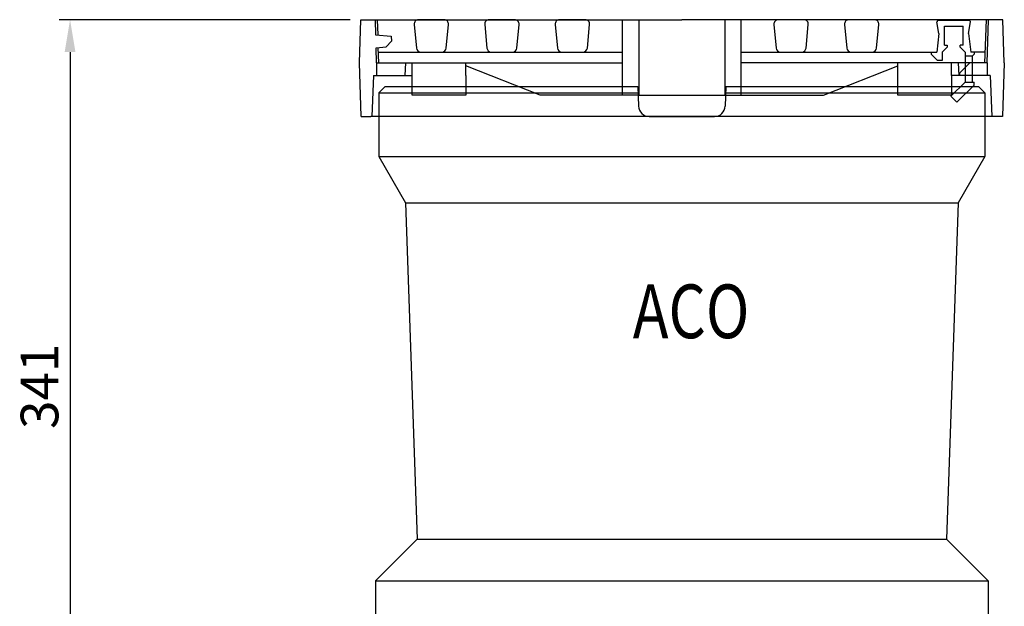
# Model space of a CAD drawing. Units: millimetres. Extents: x 2671 to 11333, y 1163 to 11004.
# Drawn here: x 6310 to 6768, y 3234 to 3507 of the extents above; entities that cross this region are included whole.
import ezdxf

# ---------------------------------------------------------------- set-up
doc = ezdxf.new("R2010")
doc.units = ezdxf.units.MM
doc.header["$MEASUREMENT"] = 0
for name, color, linetype in [('DUENN', 4, 'Continuous'), ('KOTE', 1, 'Continuous'), ('TEXT20', 4, 'Continuous')]:
    doc.layers.add(name, color=color, linetype=linetype)
doc.layers.add('SICHTBAR', color=7, linetype='Continuous', lineweight=30)
doc.styles.add('FUTURA', font='futura.shx', dxfattribs={"width": 0.8, "height": 10})
doc.styles.get("Standard").update_dxf_attribs({"font": 'arial.ttf'})
doc.dimstyles.new('STYLE-SI', dxfattribs={"dimscale": 5, "dimtxt": 3.5, "dimasz": 3, "dimexe": 1, "dimexo": 1, "dimgap": 0.6, "dimtad": 1, "dimdec": 0, "dimdsep": 46, "dimtxsty": 'Standard', "dimcen": 0, "dimclrd": 256, "dimclre": 256, "dimclrt": 2, "dimadec": 1, "dimazin": 0, "dimtp": 0.1, "dimtm": 0.1, "dimtfac": 0.71, "dimtdec": 0, "dimtmove": 0, "dimatfit": 3, "dimfxl": 1, "dimtzin": 0, "dimarcsym": 0})

# ---------------------------------------------------------------- blocks, each defined once
blk = doc.blocks.new('A$C32946DCC')
for p, q in [((2.547, 4.281), (2.651, 3.181)), ((3.947, 4.5), (2.746, 4.5)), ((4.043, 3.181), (4.146, 4.281)), ((5.828, 4.281), (5.932, 3.181)), ((7.228, 4.5), (6.027, 4.5)), ((7.324, 3.181), (7.427, 4.281)), ((9.109, 4.281), (9.213, 3.181)), ((10.509, 4.5), (9.308, 4.5)), ((10.605, 3.181), (10.708, 4.281)), ((12.237, 4.5), (13, 4.5)), ((12.237, 1), (12.237, 4.5)), ((13, 4.5), (13, 1)), ((17, 4.5), (17, 1)), ((17.762, 4.5), (17, 4.5)), ((17.762, 1), (17.762, 4.5)), ((19.284, 4.281), (19.388, 3.181)), ((20.685, 4.5), (19.484, 4.5)), ((20.78, 3.181), (20.884, 4.281)), ((22.565, 4.281), (22.669, 3.181)), ((23.966, 4.5), (22.765, 4.5)), ((24.061, 3.181), (24.165, 4.281)), ((2.85, 3), (3.844, 3)), ((6.131, 3), (7.125, 3)), ((9.412, 3), (10.406, 3)), ((19.587, 3), (20.581, 3)), ((22.868, 3), (23.862, 3)), ((2.45, 1.9), (2.45, 2.5)), ((2.45, 1.9), (2.45, 2.5)), ((4.951, 1.9), (4.951, 2.5)), ((8.413, 1), (4.951, 2.35)), ((21.587, 1), (25.049, 2.35)), ((25.049, 1.9), (25.049, 2.5)), ((27.55, 1.9), (27.55, 2.5)), ((2.45, 1), (2.45, 1.9)), ((4.951, 1.9), (4.951, 1)), ((25.049, 1), (25.049, 1.9)), ((27.55, 1.9), (27.55, 1)), ((4.951, 1), (2.45, 1)), ((12.237, 1), (8.413, 1)), ((13, 1), (12.237, 1)), ((13, 1), (17, 1)), ((17, 1), (17.762, 1)), ((17.762, 1), (21.587, 1)), ((27.55, 1), (25.049, 1))]:
    blk.add_line(p, q)
for centre, start, end in [((2.746, 4.3), 90, 185.386), ((3.947, 4.3), 354.6139, 90), ((6.027, 4.3), 90, 185.3861), ((7.228, 4.3), 354.6138, 90), ((9.308, 4.3), 90, 185.3862), ((10.509, 4.3), 354.6137, 90), ((19.484, 4.3), 90, 185.3865), ((20.685, 4.3), 354.6134, 90), ((22.765, 4.3), 90, 185.3866), ((23.966, 4.3), 354.6133, 90), ((2.85, 3.2), 185.386, 270.0005), ((3.844, 3.2), 270.0005, 354.6139), ((6.131, 3.2), 185.3861, 270.0005), ((7.125, 3.2), 270.0005, 354.6138), ((9.412, 3.2), 185.3862, 270.0005), ((10.406, 3.2), 270.0005, 354.6137), ((19.587, 3.2), 185.3865, 270.0005), ((20.581, 3.2), 270.0005, 354.6134), ((22.868, 3.2), 185.3866, 270.0005), ((23.862, 3.2), 270.0005, 354.6133)]:
    blk.add_arc(centre, 0.2, start, end)
at = {"layer": 'DEFPOINTS', "color": 0, "linetype": 'ByBlock'}
for p in [(0.73, 4.5), (0.8, 2.5)]:
    blk.add_point(p, dxfattribs=at)
at = {"layer": 'DUENN', "color": 7}
for p, q in [((28.187, 2.5, 0), (28.187, 1.9, 0)), ((28.499, 2.5, 0), (28.499, 1.9, 0))]:
    blk.add_line(p, q, dxfattribs=at)
at = {"layer": 'SICHTBAR'}
for p, q in [((0, 2.5), (0.07, 4.5)), ((0.07, 4.5), (0.73, 4.5)), ((0.73, 4.5), (15, 4.5)), ((29.27, 4.5), (15, 4.5)), ((26.959, 3.86), (26.869, 4.402, 0)), ((27.214, 3.325), (27.214, 4.195)), ((28.084, 3.325), (28.084, 4.195)), ((28.339, 3.86), (28.429, 4.402, 0)), ((29.1, 2.503), (29.17, 4.503)), ((29.2, 2.5), (29.27, 4.5)), ((29.93, 4.5), (29.27, 4.5)), ((30, 2.5), (29.93, 4.5)), ((1.479, 3.738), (1.5, 3.5)), ((26.959, 3.86), (26.854, 3, 0)), ((28.339, 3.86), (28.444, 3, 0)), ((1.5, 3.5), (1.241, 3.241)), ((27.349, 3.228), (27.111, 2.989, 0)), ((27.214, 3.325), (27.349, 3.325)), ((28.084, 3.325), (27.949, 3.325)), ((27.949, 3.228), (27.949, 3.325)), ((27.949, 3.228), (28.187, 2.989, 0)), ((0.8, 2.5), (0.776, 3.2)), ((0.9, 2.503), (0.875, 3.203)), ((0.883, 3), (12.237, 3, 0)), ((17.762, 3, 0), (26.599, 3, 0)), ((26.599, 3, 0), (26.854, 3)), ((26.599, 3, 0), (26.599, 2.9, 0)), ((28.187, 2.989, 0), (28.187, 2.8, 0)), ((28.499, 2.8, 0), (28.187, 2.8, 0)), ((28.599, 3, 0), (28.444, 3)), ((29.117, 3), (28.599, 3)), ((28.599, 3, 0), (28.599, 2.9, 0)), ((0.087, 0), (0, 2.5)), ((0.8, 2.5), (0.8, 1.9)), ((0.8, 2.5), (12.237, 2.5)), ((2.15, 2.5), (2.121, 1.9)), ((29.2, 2.5), (17.762, 2.5)), ((27.111, 2.6), (26.899, 2.6, 0)), ((27.85, 2.5), (27.879, 1.9)), ((27.85, 2.5), (27.879, 1.9)), ((28.395, 2.5), (27.918, 2.023)), ((29.2, 2.5), (29.2, 1.9)), ((30, 2.5), (29.913, 0)), ((0.65, 1.9), (0.584, 0)), ((0.65, 1.9), (2.226, 1.9)), ((2.226, 1.9), (2.45, 1.9)), ((29.35, 1.9), (27.55, 1.9)), ((27.918, 2.023), (27.873, 2.023)), ((27.918, 2.023), (27.918, 1.9)), ((29.35, 1.9), (29.416, 0)), ((28.187, 1.601, 0), (27.519, 0.944, 0)), ((28.187, 1.601, 0), (28.599, 1.601, 0)), ((28.599, 1.451, 0), (28.599, 1.601, 0)), ((27.799, 0.665, 0), (27.519, 0.944, 0)), ((0.087, 0), (0.534, 0)), ((29.466, 0), (0.534, 0)), ((29.913, 0), (29.466, 0))]:
    blk.add_line(p, q, dxfattribs=at)
at = {"layer": 'SICHTBAR', "linetype": 'ByBlock'}
for p, q in [((0.73, 4.5), (0.755, 3.802)), ((0.83, 4.503), (0.854, 3.805)), ((27.214, 4.195), (28.084, 4.195)), ((0.755, 3.802), (1.479, 3.738)), ((0.776, 3.2), (1.241, 3.241)), ((27.349, 3.325), (27.349, 3.228))]:
    blk.add_line(p, q, dxfattribs=at)
at = {"layer": 'SICHTBAR', "ltscale": 5}
for p, q in [((28.379, 4.46, 0), (26.919, 4.46, 0)), ((28.39, 4.497), (26.929, 4.497)), ((27.111, 2.989, 0), (27.111, 2.6)), ((28.187, 2.8, 0), (28.187, 2.5, 0)), ((28.499, 2.8, 0), (28.499, 2.5, 0)), ((28.187, 1.9, 0), (28.187, 1.601, 0)), ((28.499, 1.9, 0), (28.499, 1.651, 0)), ((28.599, 1.451, 0), (27.799, 0.665, 0))]:
    blk.add_line(p, q, dxfattribs=at)
at = {"layer": 'SICHTBAR', "ltscale": 5, "extrusion": (-2.89803e-08, -2.7231e-08, 1)}
blk.add_line((26.599, 2.9, 0), (26.899, 2.6, 0), dxfattribs=at)
at = {"layer": 'SICHTBAR', "ltscale": 5, "extrusion": (2.89803e-08, -2.7231e-08, 1)}
blk.add_line((28.599, 2.9, 0), (28.499, 2.8), dxfattribs=at)
at = {"layer": 'SICHTBAR', "extrusion": (-1.16627e-09, 3.17935e-08, 1)}
blk.add_arc((26.919, 4.41, 0), 0.05, 90, 189.3943, dxfattribs=at)
at = {"layer": 'SICHTBAR', "extrusion": (3.00772e-08, 2.70103e-08, 1)}
blk.add_arc((28.379, 4.41, 0), 0.05, 350.6057, 90, dxfattribs=at)
at = {"layer": 'SICHTBAR', "extrusion": (-4.01905e-08, -2.01946e-08, 1)}
blk.add_arc((28.549, 1.651, 0), 0.05, 180, 270.0007, dxfattribs=at)
blk = doc.blocks.new('*D618')
at = {"layer": 'DEFPOINTS', "color": 0, "transparency": 16777216}
for p in [(6468.39, 3506.63), (6333.1, 3165.63), (6462.19, 3165.63)]:
    blk.add_point(p, dxfattribs=at)
at = {"layer": 'KOTE', "lineweight": -2, "transparency": 16777216}
for p, q in [((6463.39, 3506.63), (6328.1, 3506.63)), ((6333.1, 3491.63), (6333.1, 3180.63)), ((6457.19, 3165.63), (6328.1, 3165.63))]:
    blk.add_line(p, q, dxfattribs=at)
at = {"layer": 'KOTE', "transparency": 16777216}
for points in [[(6330.6, 3491.63), (6335.6, 3491.63), (6333.1, 3506.63)], [(6330.6, 3180.63), (6335.6, 3180.63), (6333.1, 3165.63)]]:
    blk.add_solid(points, dxfattribs=at)
at = {"layer": 'KOTE', "color": 2, "transparency": 16777216, "insert": (6321.16, 3336.13), "char_height": 17.5, "attachment_point": 5, "rotation": 90}
blk.add_mtext('341', dxfattribs=at)

msp = doc.modelspace()

# ---------------------------------------------------------------- linework, layer by layer
at = {"layer": 'SICHTBAR'}
for p, q in [((6476.69, 3472.63), (6479.69, 3475.63)), ((6476.69, 3472.63), (6597.31, 3472.63)), ((6476.69, 3472.63), (6476.69, 3443.03)), ((6479.69, 3475.63), (6597.21, 3475.63)), ((6597.21, 3475.63), (6597.53, 3466.46)), ((6638.18, 3475.63), (6637.86, 3466.46)), ((6638.08, 3472.63), (6758.69, 3472.63)), ((6638.18, 3475.63), (6755.69, 3475.63)), ((6755.69, 3475.63), (6758.69, 3472.63)), ((6758.69, 3472.63), (6758.69, 3443.03)), ((6602.52, 3461.63), (6617.69, 3461.63)), ((6617.69, 3461.63), (6632.87, 3461.63)), ((6476.69, 3443.03), (6758.69, 3443.03)), ((6476.69, 3443.03), (6489.1, 3421.54)), ((6758.69, 3443.03), (6746.29, 3421.54)), ((6489.1, 3421.54), (6746.29, 3421.54)), ((6489.1, 3421.54), (6494.57, 3265.01)), ((6746.29, 3421.54), (6740.82, 3265.01)), ((6475.19, 3245.63), (6494.57, 3265.01)), ((6494.57, 3265.01), (6740.82, 3265.01)), ((6760.19, 3245.63), (6740.82, 3265.01)), ((6475.19, 3245.63), (6760.19, 3245.63)), ((6475.19, 3245.63), (6475.19, 3225.63)), ((6760.19, 3245.63), (6760.19, 3225.63))]:
    msp.add_line(p, q, dxfattribs=at)
for centre, start, end in [((6602.52, 3466.63), 182, 270), ((6632.87, 3466.63), 270, 358)]:
    msp.add_arc(centre, 5, start, end, dxfattribs=at)

# ---------------------------------------------------------------- block references
at = {"xscale": 10, "yscale": 10, "zscale": 10}
msp.add_blockref('A$C32946DCC', (6467.69, 3461.63), dxfattribs=at)

# ---------------------------------------------------------------- texts
at = {"layer": 'TEXT20', "style": 'FUTURA', "width": 0.8}
msp.add_text('ACO ', height=25, dxfattribs=at).set_placement((6594.89, 3358.5))

# ---------------------------------------------------------------- dimensions: what is measured, and where the dimension line sits
at = {"layer": 'KOTE'}
dim = msp.add_linear_dim(base=(6333.1, 3165.63), p1=(6468.39, 3506.63), p2=(6462.19, 3165.63), angle=90, dimstyle='STYLE-SI', dxfattribs=at)
dim.commit()
dim.dimension.update_dxf_attribs({"geometry": '*D618', "text_midpoint": (6321.16, 3336.13)})

doc.saveas('drawing.dxf')
